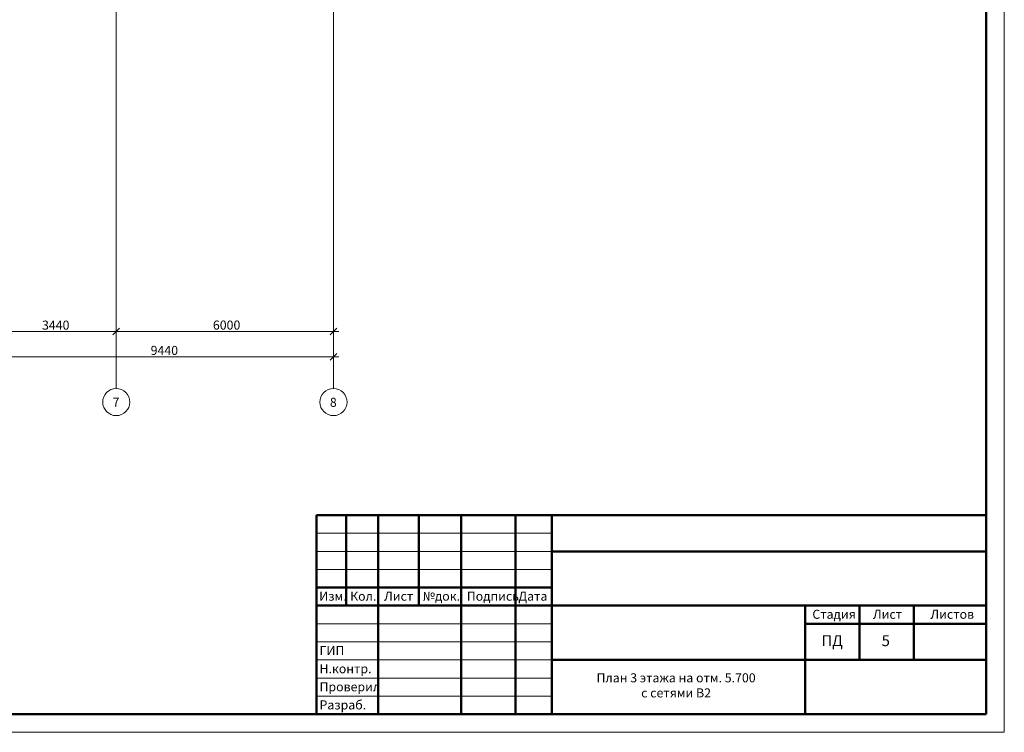
# Model space of a CAD drawing. Units: millimetres. Extents: x -420 to 2550, y 187 to 1238.
# Drawn here: x 2278 to 2550, y 818 to 1015 of the extents above; entities that cross this region are included whole.
import ezdxf
from ezdxf.enums import TextEntityAlignment as Align

# ---------------------------------------------------------------- set-up
doc = ezdxf.new("R2010")
doc.units = ezdxf.units.MM
doc.layers.get('0').update_dxf_attribs({"lineweight": 15})
doc.layers.add('Оси', color=41, linetype='Continuous', lineweight=9)
doc.styles.add('GOST 2-5', font='isocpeui.ttf', dxfattribs={"height": 2.5})
doc.styles.add('GOST25', font='isocpeui.ttf', dxfattribs={"height": 2.5})
doc.styles.add('ГОСТ', font='isocpeui.ttf', dxfattribs={"height": 2.5})

msp = doc.modelspace()

# ---------------------------------------------------------------- linework, layer by layer
at = {"lineweight": 50, "ltscale": 0.1}
for p, q in [((2545.125, 1233.486), (2545.125, 823.486)), ((2545.125, 823.486), (1976.125, 823.486))]:
    msp.add_line(p, q, dxfattribs=at)
at = {"lineweight": 50}
for p, q in [((2360.125, 823.486), (2360.125, 878.486)), ((2360.125, 878.486), (2545.125, 878.486)), ((2368.308, 853.486), (2368.308, 878.486)), ((2377.125, 823.486), (2377.125, 878.486)), ((2388.367, 853.486), (2388.367, 878.486)), ((2400.125, 823.486), (2400.125, 878.486)), ((2415.125, 823.486), (2415.125, 878.486)), ((2425.125, 823.486), (2425.125, 878.486)), ((2425.125, 868.486), (2545.125, 868.486)), ((2360.125, 858.486), (2425.125, 858.486)), ((2360.125, 853.486), (2545.125, 853.486)), ((2495.125, 823.486), (2495.125, 853.486)), ((2510.125, 838.486), (2510.125, 853.486)), ((2525.125, 838.486), (2525.125, 853.486)), ((2495.125, 848.486), (2545.125, 848.486)), ((2425.125, 838.486), (2545.125, 838.486))]:
    msp.add_line(p, q, dxfattribs=at)
at = {"lineweight": 15}
for p, q in [((2360.125, 873.486), (2425.125, 873.486)), ((2360.125, 868.486), (2425.125, 868.486)), ((2360.125, 863.486), (2425.125, 863.486)), ((2360.125, 848.486), (2425.125, 848.486)), ((2360.125, 843.486), (2425.125, 843.486)), ((2360.125, 838.486), (2425.125, 838.486)), ((2360.125, 833.486), (2425.125, 833.486)), ((2360.125, 828.486), (2425.125, 828.486))]:
    msp.add_line(p, q, dxfattribs=at)
at = {"layer": 'Defpoints', "color": 2, "lineweight": 0, "ltscale": 0.1}
for q in [(2550.125, 1238.486), (1956.125, 818.486)]:
    msp.add_line((2550.125, 818.486), q, dxfattribs=at)
at = {"layer": 'Оси', "ltscale": 0.075}
for p, q in [((2364.805, 1178.568), (2364.805, 917.239)), ((2304.817, 1079.654), (2304.805, 917.239)), ((2268.905, 929.239), (2306.305, 929.239)), ((2303.305, 929.239), (2366.305, 929.239)), ((2304.805, 929.101), (2304.805, 930.177)), ((2304.805, 929.101), (2304.805, 930.177)), ((2364.805, 929.328), (2364.805, 930.177)), ((2268.905, 922.239), (2366.305, 922.239)), ((2364.805, 922.267), (2364.805, 921.302)), ((2304.805, 917.239), (2304.805, 913.489))]:
    msp.add_line(p, q, dxfattribs=at)
at = {"layer": 'Оси'}
for p, q in [((2305.742, 930.177), (2303.867, 928.302)), ((2303.867, 928.302), (2305.742, 930.177)), ((2363.867, 928.302), (2365.742, 930.177)), ((2363.867, 921.302), (2365.742, 923.177))]:
    msp.add_line(p, q, dxfattribs=at)
at = {"layer": 'Оси', "ltscale": 0.075, "extrusion": (1, 0, 0)}
msp.add_line((2364.805, 917.239), (2364.805, 913.489), dxfattribs=at)
at = {"layer": 'Оси', "ltscale": 0.075}
for centre in [(2304.804, 909.739), (2364.805, 909.739)]:
    msp.add_circle(centre, 3.75, dxfattribs=at)

# ---------------------------------------------------------------- texts
at = {"lineweight": 50, "style": 'ГОСТ'}
for s, p in [('Изм.', (2360.859, 854.853)), ('Кол.', (2369.408, 854.853)), ('Лист', (2378.795, 854.853)), ('№док.', (2389.431, 854.853)), ('Подпись', (2401.641, 854.853)), ('Дата', (2415.886, 854.853)), ('Стадия', (2497.104, 849.853)), ('Лист', (2513.837, 849.853)), ('Листов', (2529.722, 849.853))]:
    msp.add_text(s, height=2.5, dxfattribs=at).set_placement(p)
at = {"style": 'ГОСТ'}
for s, p in [('ПД', (2499.62, 842.301)), ('5', (2516.241, 842.301))]:
    msp.add_text(s, height=3, dxfattribs=at).set_placement(p)
at = {"style": 'GOST 2-5'}
for s, p in [('ГИП', (2360.964, 841.062)), ('Н.контр.', (2360.964, 836.062)), ('Проверил', (2360.964, 831.062)), ('Разраб.', (2360.964, 826.062))]:
    msp.add_text(s, height=2.5, dxfattribs=at).set_placement(p, align=Align.MIDDLE_LEFT)
at = {"insert": (2459.455, 834.796), "char_height": 2.5, "width": 74.8752, "attachment_point": 2, "style": 'GOST25'}
msp.add_mtext('План 3 этажа на отм. 5.700 \\Pс сетями В2', dxfattribs=at)
at = {"layer": 'Оси', "style": 'GOST25'}
for s, p in [('3440', (2284.301, 929.747)), ('6000', (2331.501, 929.762)), ('9440', (2314.301, 922.762)), ('7', (2303.787, 908.427)), ('8', (2363.82, 908.427))]:
    msp.add_text(s, height=2.5, dxfattribs=at).set_placement(p)

doc.saveas('drawing.dxf')
